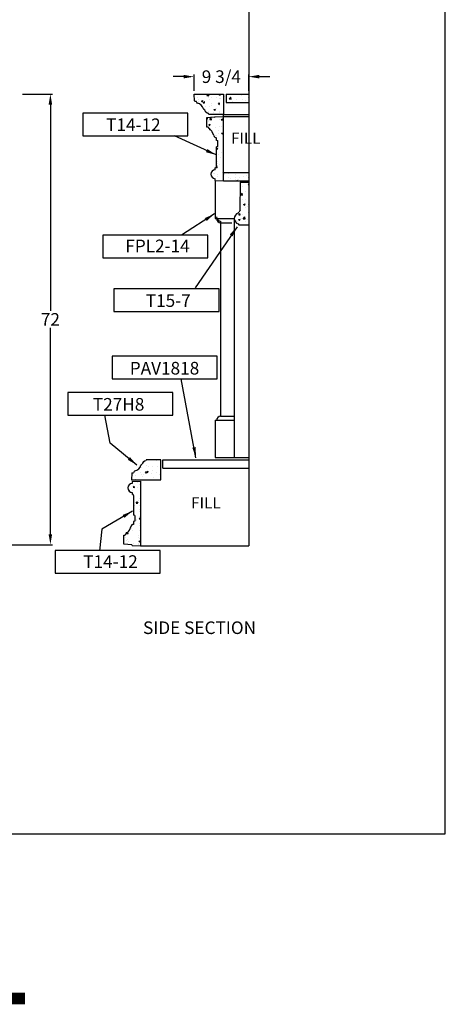
# Model space of a CAD drawing. Extents: x -891 to 535, y -931 to 296.
# Drawn here: x -738 to -662, y 2 to 177 of the extents above; entities that cross this region are included whole.
import ezdxf

# ---------------------------------------------------------------- set-up
doc = ezdxf.new("R2010")
doc.units = 0
doc.header["$LTSCALE"] = 3
doc.header["$MEASUREMENT"] = 0
doc.layers.get('0').update_dxf_attribs({"linetype": 'CONTINUOUS'})
doc.layers.get('DEFPOINTS').update_dxf_attribs({"linetype": 'CONTINUOUS'})
doc.layers.add('DIM', color=184, linetype='CONTINUOUS')
doc.styles.get("Standard").update_dxf_attribs({"font": 'SAS_____.PFB'})
doc.dimstyles.new('50-1', dxfattribs={"dimtxt": 2.25, "dimasz": 1.875, "dimexe": 0.375, "dimexo": 0.5625, "dimgap": 0.375, "dimtad": 0, "dimtih": 1, "dimtoh": 1, "dimdec": 4, "dimzin": 0, "dimdsep": 46, "dimlunit": 5, "dimtxsty": 'Standard', "dimcen": 1.875, "dimadec": 0, "dimazin": 0, "dimtfac": 1, "dimtdec": 4, "dimtofl": 0, "dimtmove": 0, "dimatfit": 3, "dimfxl": 0, "dimfrac": 2, "dimtolj": 1, "dimtzin": 0, "dimarcsym": 0})
pattern_1 = [(50, (-831.5357, 73.6606), (2.689726, -0.23532), [0.28125, -3.09375]), (355, (-831.5357, 73.6606), (-0.520318, 2.82072), [0.225, -2.475]), (100.4514, (-831.3116, 73.641), (2.16941, 2.5854), [0.239026, -2.629283]), (46.1842, (-831.5357, 74.4106), (4.002154, -0.620696), [0.42188, -4.64062]), (96.6356, (-831.2022, 74.359), (3.504985, 3.65294), [0.35854, -3.94392]), (351.1842, (-831.5357, 74.4106), (3.50498, 3.65294), [0.3375, -3.7125]), (21, (-831.1607, 74.2231), (2.2384, -1.50982), [0.28125, -3.09375]), (326, (-831.1607, 74.223), (0.912432, 2.719313), [0.225, -2.475]), (71.4514, (-830.9742, 74.0973), (3.150835, 1.20949), [0.239026, -2.629283]), (37.5, (-831.5357, 73.6606), (0.0455995, 1.248352), [0, -2.445, 0, -2.5125, 0, -2.484375]), (7.5, (-831.5357, 73.6606), (0.986511, 1.479044), [0, -1.4325, 0, -2.38875, 0, -0.946875]), (327.5, (-832.372, 73.6606), (2.001834, -0.084581), [0, -0.9375, 0, -2.925, 0, -3.88125]), (317.5, (-832.747, 73.6606), (2.186948, 0.375394), [0, -1.21875, 0, -1.9425, 0, -2.75625])]
pattern_2 = [(50, (-835.5357, 73.6606), (2.689726, -0.23532), [0.28125, -3.09375]), (355, (-835.5357, 73.6606), (-0.52032, 2.82072), [0.225, -2.475]), (100.4514, (-835.3116, 73.641), (2.16941, 2.5854), [0.239026, -2.629283]), (46.1842, (-835.5357, 74.4106), (4.00215, -0.6207), [0.42188, -4.64062]), (96.6356, (-835.2022, 74.359), (3.50499, 3.65294), [0.35854, -3.94392]), (351.1842, (-835.5357, 74.4106), (3.50498, 3.65294), [0.3375, -3.7125]), (21, (-835.1607, 74.2231), (2.2384, -1.50982), [0.28125, -3.09375]), (326, (-835.1607, 74.223), (0.91243, 2.71931), [0.225, -2.475]), (71.4514, (-834.9742, 74.0973), (3.150835, 1.20949), [0.239026, -2.62928]), (37.5, (-835.5357, 73.6606), (0.0455995, 1.248352), [0, -2.445, 0, -2.5125, 0, -2.484375]), (7.5, (-835.5357, 73.6606), (0.986511, 1.479044), [0, -1.4325, 0, -2.38875, 0, -0.946875]), (327.5, (-836.372, 73.6606), (2.001834, -0.084581), [0, -0.9375, 0, -2.925, 0, -3.88125]), (317.5, (-836.747, 73.6606), (2.186948, 0.375394), [0, -1.21875, 0, -1.9425, 0, -2.75625])]

# ---------------------------------------------------------------- blocks, each defined once
blk = doc.blocks.new('*D5')
at = {"layer": 'DEFPOINTS', "color": 0}
for p in [(-706.68, 167.16), (-706.68, 164.06), (-696.93, 164.06)]:
    blk.add_point(p, dxfattribs=at)
at = {"layer": 'DIM', "color": 0, "lineweight": -2}
for p, q in [((-708.55, 167.16), (-710.43, 167.16)), ((-706.68, 164.62), (-706.68, 167.54)), ((-696.93, 164.62), (-696.93, 167.54)), ((-695.05, 167.16), (-693.18, 167.16))]:
    blk.add_line(p, q, dxfattribs=at)
at = {"layer": 'DIM', "color": 0}
for points in [[(-708.55, 167.48), (-708.55, 166.85), (-706.68, 167.16)], [(-695.05, 167.48), (-695.05, 166.85), (-696.93, 167.16)]]:
    blk.add_solid(points, dxfattribs=at)
at = {"layer": 'DIM', "color": 0, "insert": (-701.8, 167.16), "char_height": 2.25, "attachment_point": 5}
blk.add_mtext('\\A1;9 3/4', dxfattribs=at)
blk = doc.blocks.new('*D2')
at = {"layer": 'DEFPOINTS', "color": 0}
for p in [(-737.86, 164.06), (-741.96, 83.63), (-732.3, 83.63)]:
    blk.add_point(p, dxfattribs=at)
at = {"layer": 'DIM', "color": 0, "lineweight": -2}
for p, q in [((-737.29, 164.06), (-731.93, 164.06)), ((-732.3, 162.19), (-732.3, 125.34)), ((-732.3, 85.5), (-732.3, 122.34)), ((-741.4, 83.63), (-731.93, 83.63))]:
    blk.add_line(p, q, dxfattribs=at)
at = {"layer": 'DIM', "color": 0}
for points in [[(-732.62, 162.19), (-731.99, 162.19), (-732.3, 164.06)], [(-732.62, 85.5), (-731.99, 85.5), (-732.3, 83.63)]]:
    blk.add_solid(points, dxfattribs=at)
at = {"layer": 'DIM', "color": 0, "insert": (-732.3, 123.84), "char_height": 2.25, "attachment_point": 5}
blk.add_mtext('\\A1;72', dxfattribs=at)

msp = doc.modelspace()

# ---------------------------------------------------------------- hatches: boundary and pattern name
h = msp.add_hatch()
h.set_pattern_fill('AR-CONC', color=256, scale=0.375, style=0)
h.set_pattern_definition(pattern_1)
h.paths.add_polyline_path([(-701.4295, 164.06002), (-706.6795, 164.06002), (-706.6203, 162.87613), (-706.27301, 162.87613), (-706.12215, 162.48986), (-705.415, 162.22606), (-705.00014, 161.66078), (-704.94357, 161.39698), (-704.73614, 161.32161), (-704.54756, 160.92591), (-704.08556, 160.64327), (-703.93463, 160.43502), (-701.4295, 160.43502)])
h = msp.add_hatch()
h.set_pattern_fill('AR-CONC', color=256, scale=0.375, style=0)
h.set_pattern_definition(pattern_1)
h.paths.add_polyline_path([(-696.9295, 162.56002), (-696.9295, 164.06002), (-701.4295, 164.06002), (-701.4295, 162.56002)])
h.paths.add_polyline_path([(-696.9295, 148.56002), (-696.9295, 150.06002), (-701.4295, 150.06002), (-701.4295, 148.56002)])
h = msp.add_hatch()
h.set_pattern_fill('AR-CONC', color=256, scale=0.375, style=0)
h.set_pattern_definition(pattern_1)
h.paths.add_polyline_path([(-702.9295, 150.87252), (-702.9295, 150.55761, 0.9258201), (-702.9295, 148.93743), (-702.9295, 148.62252), (-701.4295, 148.56002), (-701.4295, 160.06002), (-702.9295, 159.99752), (-702.99768, 159.92934), (-704.4295, 159.81002), (-704.4295, 158.18502), (-704.1795, 158.18502, 0.414213562), (-703.9295, 157.93502), (-703.9295, 157.68502, -0.331565844), (-703.4504, 157.32807), (-703.16901, 156.64566, 0.355323485), (-702.6795, 156.24752), (-702.6795, 155.74752), (-702.4295, 155.68502), (-702.4295, 154.68502), (-702.6795, 154.62252), (-702.6795, 151.12252, -0.414213562)])
h = msp.add_hatch()
h.set_pattern_fill('AR-CONC', color=256, scale=0.375, style=0)
h.set_pattern_definition([(50, (-831.5357, 73.6606), (2.689726, -0.23532), [0.28125, -3.09375]), (355, (-831.5357, 73.6606), (-0.520318, 2.82072), [0.225, -2.475]), (100.4514, (-831.3116, 73.641), (2.16941, 2.5854), [0.239026, -2.629283]), (46.1842, (-831.5357, 74.4106), (4.002154, -0.620696), [0.42188, -4.64062]), (96.6356, (-831.2022, 74.359), (3.50499, 3.65294), [0.35854, -3.94392]), (351.1842, (-831.5357, 74.4106), (3.50498, 3.65294), [0.3375, -3.7125]), (21, (-831.1607, 74.2231), (2.2384, -1.50982), [0.28125, -3.09375]), (326, (-831.1607, 74.223), (0.912432, 2.719313), [0.225, -2.475]), (71.4514, (-830.9742, 74.0973), (3.150835, 1.20949), [0.239026, -2.629283]), (37.5, (-831.5357, 73.6606), (0.0455995, 1.248352), [0, -2.445, 0, -2.5125, 0, -2.484375]), (7.5, (-831.5357, 73.6606), (0.986511, 1.479044), [0, -1.4325, 0, -2.38875, 0, -0.946875]), (327.5, (-832.372, 73.6606), (2.001834, -0.084581), [0, -0.9375, 0, -2.925, 0, -3.88125]), (317.5, (-832.747, 73.6606), (2.186948, 0.375394), [0, -1.21875, 0, -1.9425, 0, -2.75625])])
h.paths.add_polyline_path([(-696.9295, 148.32302), (-698.4295, 148.32302), (-698.492, 143.19757, -0.279539999), (-698.68875, 142.99663), (-698.8045, 142.82302, 0.709677419), (-698.8045, 140.88552), (-698.6795, 140.69802), (-696.9295, 140.69802)])
h = msp.add_hatch()
h.set_pattern_fill('AR-CONC', color=256, scale=0.375, style=0)
h.set_pattern_definition(pattern_2)
h.paths.add_polyline_path([(-712.58908, 98.79915), (-715.06896, 98.79915), (-715.29841, 98.56987), (-715.73394, 98.30392), (-715.95171, 97.8929), (-716.08479, 97.80828), (-716.41144, 97.15549), (-716.93166, 96.85327), (-717.27041, 96.75656), (-717.45188, 96.3939), (-717.77755, 96.37763, 0.052206664), (-717.77955, 96.36477), (-717.83908, 95.17415), (-712.58908, 95.17415)])
h = msp.add_hatch()
h.set_pattern_fill('AR-CONC', color=256, scale=0.375, style=0)
h.set_pattern_definition(pattern_2)
h.paths.add_polyline_path([(-716.21589, 94.94226), (-717.71589, 94.87976), (-717.71589, 94.56485, 0.9258201), (-717.71589, 92.94466), (-717.71589, 92.62976, -0.414213562), (-717.46589, 92.37976), (-717.46589, 88.87976), (-717.21589, 88.81726), (-717.21589, 87.81726), (-717.46589, 87.75476), (-717.46589, 87.25476, 0.355323485), (-717.9554, 86.85662), (-718.23679, 86.1742, -0.331565844), (-718.71589, 85.81726), (-718.71589, 85.56726, 0.414213562), (-718.96589, 85.31726), (-719.21589, 85.31726), (-719.21589, 83.69226), (-717.78407, 83.57294), (-717.71589, 83.50476), (-716.21589, 83.44226)])

# ---------------------------------------------------------------- linework, layer by layer
for p, q in [((-696.9295, 224.06002), (-696.9295, 83.44226)), ((-706.6795, 164.06002), (-701.4295, 164.06002)), ((-706.6795, 164.06002), (-701.4295, 164.06002)), ((-706.61997, 162.8694), (-706.6795, 164.06002)), ((-701.4295, 164.06002), (-701.4295, 160.43502)), ((-700.9295, 164.06002), (-700.9295, 162.56002)), ((-700.9295, 164.06002), (-696.9295, 164.06002)), ((-706.55754, 162.81002), (-706.3045, 162.81002)), ((-706.20799, 162.52049), (-706.3045, 162.81002)), ((-700.9295, 162.56002), (-696.9295, 162.56002)), ((-704.8854, 161.31002), (-704.8045, 161.31002)), ((-702.99768, 159.92934), (-704.4295, 159.81002)), ((-704.08299, 160.52049), (-704.117, 160.62252)), ((-701.4295, 160.43502), (-703.9644, 160.43502)), ((-702.99768, 159.92934), (-702.9295, 159.99752)), ((-702.9295, 159.99752), (-701.4295, 160.06002)), ((-701.4295, 160.06002), (-701.4295, 160.43502)), ((-701.4295, 160.43502), (-696.9295, 160.43502)), ((-701.4295, 148.56002), (-701.4295, 160.06002)), ((-701.4295, 160.06002), (-696.9295, 160.06002)), ((-704.4295, 159.81002), (-704.4295, 158.18502)), ((-704.4295, 158.18502), (-704.1795, 158.18502)), ((-703.9295, 157.93502), (-703.9295, 157.68502)), ((-703.16901, 156.64566), (-703.4504, 157.32807)), ((-702.6795, 155.74752), (-702.6795, 156.24752)), ((-702.4295, 155.68502), (-702.6795, 155.74752)), ((-702.4295, 154.68502), (-702.6795, 154.62252)), ((-702.4295, 154.68502), (-702.4295, 155.68502)), ((-702.6795, 151.12252), (-702.6795, 154.62252)), ((-702.9295, 150.55761), (-702.9295, 150.87252)), ((-701.4295, 150.06002), (-696.9295, 150.06002)), ((-702.9295, 148.62252), (-702.9295, 148.93743)), ((-702.9295, 148.62252), (-701.4295, 148.56002)), ((-702.9295, 148.62252), (-702.9295, 141.82302)), ((-701.4295, 148.56002), (-696.9295, 148.56002)), ((-698.4295, 148.32302), (-698.492, 143.19802)), ((-698.4295, 148.32302), (-696.9295, 148.32302)), ((-698.4295, 148.32302), (-696.9295, 148.32302)), ((-698.4295, 148.32302), (-696.9295, 148.32302)), ((-696.9295, 148.32302), (-696.9295, 140.69802)), ((-702.9295, 142.44669), (-702.9295, 142.12252)), ((-698.8045, 142.82302), (-698.6795, 143.01052)), ((-702.9295, 141.82302), (-699.492, 141.82302)), ((-701.9295, 141.37252), (-701.9295, 106.57302)), ((-701.9295, 141.07302), (-699.92023, 141.07302)), ((-699.492, 141.85427), (-699.492, 99.17415)), ((-698.8045, 140.88552), (-698.6795, 140.69802)), ((-698.6795, 140.69802), (-696.9295, 140.69802)), ((-702.9295, 105.82302), (-702.9295, 99.17415)), ((-702.9295, 105.82302), (-699.492, 105.82302)), ((-701.9295, 106.57302), (-699.492, 106.57302)), ((-715.24257, 98.71368), (-715.27658, 98.61165)), ((-712.58908, 98.79915), (-715.12399, 98.79915)), ((-712.58908, 95.17415), (-712.58908, 98.79915)), ((-712.21408, 98.79915), (-696.9295, 98.79915)), ((-712.21408, 97.29915), (-712.21408, 98.79915)), ((-702.9295, 99.17415), (-696.9295, 99.17415)), ((-717.36757, 96.71368), (-717.46408, 96.42415)), ((-716.04498, 97.92415), (-715.96408, 97.92415)), ((-712.21408, 97.29915), (-696.9295, 97.29915)), ((-717.77955, 96.36477), (-717.83908, 95.17415)), ((-717.83908, 95.17415), (-712.58908, 95.17415)), ((-717.83908, 95.17415), (-712.58908, 95.17415)), ((-717.71713, 96.42415), (-717.46408, 96.42415)), ((-717.71589, 94.87976), (-716.21589, 94.94226)), ((-716.21589, 94.94226), (-716.21589, 83.44226)), ((-717.71589, 94.87976), (-717.71589, 94.56485)), ((-717.71589, 92.94466), (-717.71589, 92.62976)), ((-717.46589, 92.37976), (-717.46589, 88.87976)), ((-717.21589, 88.81726), (-717.46589, 88.87976)), ((-717.21589, 88.81726), (-717.21589, 87.81726)), ((-717.9554, 86.85662), (-718.23679, 86.1742)), ((-717.21589, 87.81726), (-717.46589, 87.75476)), ((-717.46589, 87.75476), (-717.46589, 87.25476)), ((-719.21589, 85.31726), (-718.96589, 85.31726)), ((-719.21589, 83.69226), (-719.21589, 85.31726)), ((-718.71589, 85.56726), (-718.71589, 85.81726)), ((-717.78407, 83.57294), (-719.21589, 83.69226)), ((-717.78407, 83.57294), (-717.71589, 83.50476)), ((-717.71589, 83.50476), (-716.21589, 83.44226)), ((-716.21589, 83.44226), (-696.9295, 83.44226))]:
    msp.add_line(p, q)
for points in [[(-726.53854, 156.58804), (-707.79346, 156.58804), (-707.79346, 160.6366), (-726.53854, 160.6366)], [(-722.96715, 134.84356), (-704.22207, 134.84356), (-704.22207, 138.89212), (-722.96715, 138.89212)], [(-720.95824, 125.25369), (-702.21316, 125.25369), (-702.21316, 129.30224), (-720.95824, 129.30224)], [(-721.29306, 113.21059), (-702.54798, 113.21059), (-702.54798, 117.25915), (-721.29306, 117.25915)], [(-729.21709, 106.743), (-710.47201, 106.743), (-710.47201, 110.79156), (-729.21709, 110.79156)], [(-731.44921, 78.53093), (-712.70413, 78.53093), (-712.70413, 82.57949), (-731.44921, 82.57949)]]:
    msp.add_lwpolyline(points, close=True)
for centre, radius, start, end in [((-706.55754, 162.87252), 0.0625, 182.8624052, 270), ((-706.0894, 162.56002), 0.125, 198.4349488, 270), ((-706.26091, 161.16584), 1.27777, 11.3128941, 82.2847162), ((-704.8854, 161.43502), 0.125, 191.3128941, 270), ((-703.97956, 161.44745), 0.83631, 189.4586793, 260.5413207), ((-703.9644, 160.56002), 0.125, 198.4349488, 270), ((-703.9295, 158.18502), 0.25, 180, 270), ((-703.9295, 157.18502), 0.5, 11.5830837, 90), ((-702.6795, 156.74752), 0.5, 191.7547177, 270), ((-702.867, 149.74752), 0.8125, 94.4117258, 265.5882742), ((-702.9295, 151.12252), 0.25, 270, 0), ((-698.46572, 141.85427), 1.02628, 109.2750762, 250.7249238), ((-698.75604, 143.25931), 0.27116, 293.434537, 346.9362891), ((-701.9295, 142.12252), 0.75, 180, 270), ((-701.9295, 141.8427), 0.75, 180, 270), ((-701.9295, 105.80333), 0.75, 90, 180), ((-715.13915, 97.78671), 0.83631, 99.4586793, 170.5413207), ((-715.12399, 98.67415), 0.125, 90, 161.5650512), ((-717.24899, 96.67415), 0.125, 90, 161.5650512), ((-717.4205, 98.06832), 1.27777, 277.7152838, 348.6871059), ((-716.04498, 97.79915), 0.125, 90, 168.6871059), ((-717.71713, 96.36165), 0.0625, 90, 177.1375948), ((-717.65339, 93.75476), 0.8125, 94.4117258, 265.5882742), ((-717.71589, 92.37976), 0.25, 0, 90), ((-718.71589, 86.31726), 0.5, 270, 348.4169163), ((-717.46589, 86.75476), 0.5, 90, 168.2452823), ((-718.71589, 85.31726), 0.25, 90, 180)]:
    msp.add_arc(centre, radius, start, end)
at = {"layer": 'DEFPOINTS'}
msp.add_lwpolyline([(-865.8555, 296.04069), (-865.8555, 32.04069), (-661.8555, 32.04069), (-661.8555, 296.04069)], close=True, dxfattribs=at)

# ---------------------------------------------------------------- texts
msp.add_text('FILL', height=2).set_placement((-707.19005, 90.09192))
msp.add_text('11-1', height=20.232812, dxfattribs=at).set_placement((-790.57919, 1.59518))
at = {"layer": 'DIM'}
for s, height, p in [('T14-12', 2.25, (-722.35809, 157.45059)), ('FILL', 2, (-700.08394, 155.18205)), ('FPL2-14', 2.25, (-718.93112, 135.82174)), ('T15-7', 2.25, (-715.28571, 126.06925)), ('PAV1818', 2.25, (-718.13868, 114.00252)), ('T27H8', 2.25, (-724.72275, 107.55403)), ('T14-12', 2.25, (-726.43574, 79.48954)), ('SIDE SECTION', 2.25, (-715.77659, 67.68219))]:
    msp.add_text(s, height=height, dxfattribs=at).set_placement(p)

# ---------------------------------------------------------------- dimensions: what is measured, and where the dimension line sits
dim = msp.add_linear_dim(base=(-706.6795, 167.16333), p1=(-696.9295, 164.06002), p2=(-706.6795, 164.06002), dimstyle='50-1', dxfattribs=at)
dim.commit()
dim.dimension.update_dxf_attribs({"geometry": '*D5', "text_midpoint": (-701.8045, 167.16333)})
dim = msp.add_linear_dim(base=(-732.30407, 83.62976), p1=(-737.85717, 164.06002), p2=(-741.96447, 83.62976), angle=90, text='72', dimstyle='50-1', dxfattribs=at)
dim.commit()
dim.dimension.update_dxf_attribs({"geometry": '*D2', "text_midpoint": (-732.30407, 123.84489)})

# ---------------------------------------------------------------- leaders
for points in [[(-702.71845, 153.18099), (-710.17013, 156.58804)], [(-703.02202, 142.67606), (-708.88769, 138.89212)], [(-698.99653, 140.38144), (-706.4531, 129.46496)], [(-706.33748, 99.15299), (-708.95147, 113.21059)], [(-716.85734, 97.8339), (-721.613, 101.72195), (-722.5674, 106.743)], [(-717.65738, 89.62579), (-723.12616, 86.38575), (-723.53076, 82.54495)]]:
    msp.add_leader(points, dimstyle='50-1', dxfattribs=at)

doc.saveas('drawing.dxf')
